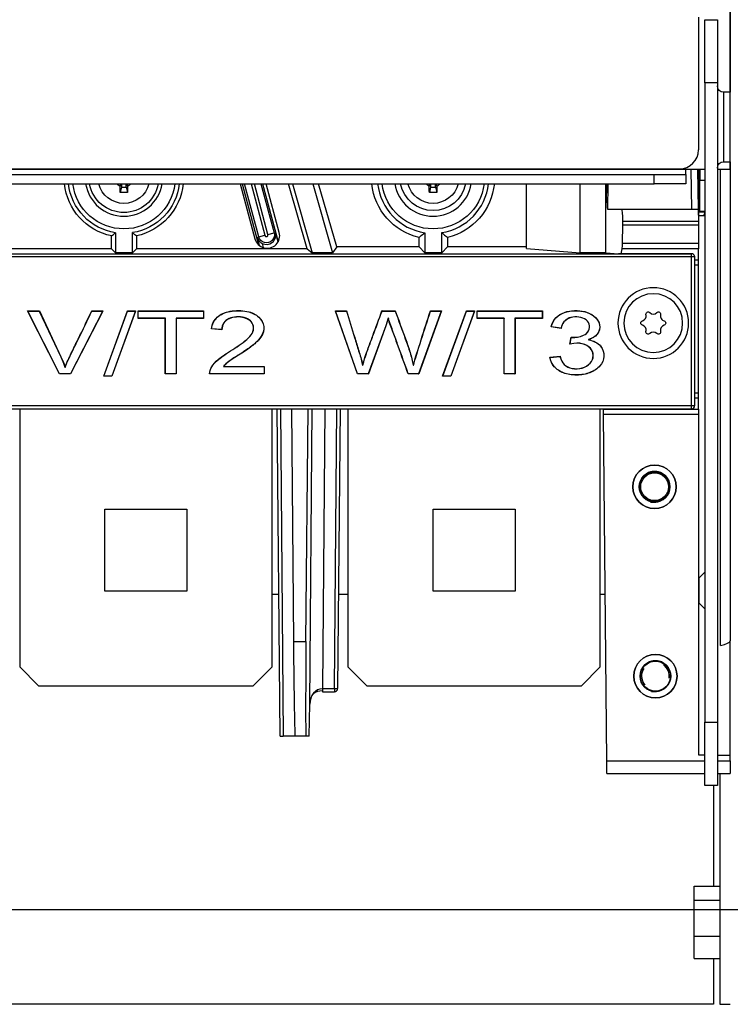
# Model space of a CAD drawing. Extents: x -3 to 415, y 5 to 292.
# Drawn here: x 124 to 135, y 122 to 137 of the extents above; entities that cross this region are included whole.
import ezdxf

# ---------------------------------------------------------------- set-up
doc = ezdxf.new("R2010")
doc.units = 0
doc.layers.add('1', color=7, linetype='CONTINUOUS')
doc.styles.add('IDEAS_SIMPLEX', font='simplex.shx')
doc.dimstyles.get("Standard").update_dxf_attribs({"dimtxt": 0.18, "dimasz": 0.18, "dimexe": 0.18, "dimexo": 0.0625, "dimgap": 0.09, "dimtad": 0, "dimtih": 1, "dimtoh": 1, "dimdec": 4, "dimzin": 0, "dimtxsty": 'STANDARD', "dimcen": 0.09, "dimazin": 3, "dimtfac": 1, "dimtdec": 4, "dimtofl": 0, "dimtmove": 0, "dimatfit": 3, "dimtolj": 1, "dimtzin": 0})

# ---------------------------------------------------------------- blocks, each defined once
blk = doc.blocks.new('DIMNDRAFT3D5')
at = {"layer": '1', "color": 18, "linetype": 'CONTINUOUS'}
for p, q in [((120.223082, 231.044441), (152.047068, 231.044441)), ((150.047068, 231.044441), (150.047068, 123.017359)), ((120.259168, 123.017359), (152.047068, 123.017359))]:
    blk.add_line(p, q, dxfattribs=at)
for points in [[(150.047068, 231.044441), (150.576049, 228.044443), (149.518087, 228.044439), (150.047068, 231.044441)], [(150.047068, 123.017359), (149.518087, 126.017357), (150.576049, 126.017361), (150.047068, 123.017359)]]:
    blk.add_solid(points, dxfattribs=at)
at = {"layer": '1', "color": 18, "linetype": 'CONTINUOUS', "insert": (149.713735, 173.2309), "char_height": 2, "attachment_point": 7, "rotation": 90, "style": 'IDEAS_SIMPLEX'}
blk.add_mtext('\\W01.000;\\W01.207;1080', dxfattribs=at)

msp = doc.modelspace()

# ---------------------------------------------------------------- linework, layer by layer
at = {"layer": '1', "color": 155, "linetype": 'CONTINUOUS'}
for p, q in [((135.019, 222.167), (135.019, 135.968)), ((135.014, 219.667), (135.014, 135.969)), ((134.519, 137.155), (134.519, 135.054)), ((134.519, 137.155), (134.519, 135.054)), ((134.619, 136.117), (134.619, 137.117)), ((134.619, 137.117), (134.819, 137.117)), ((134.819, 137.117), (134.819, 136.117)), ((134.619, 136.117), (134.619, 125.986)), ((134.819, 136.117), (134.619, 136.117)), ((134.819, 136.117), (134.819, 125.986)), ((135.019, 135.967), (134.919, 135.967)), ((134.919, 134.867), (134.919, 135.967)), ((135.019, 134.867), (135.019, 135.967)), ((134.919, 134.867), (135.019, 134.867)), ((135.014, 134.868), (135.014, 134.742)), ((135.019, 134.867), (135.019, 127.275)), ((85.619, 134.667), (133.819, 134.667)), ((90.76, 134.755), (134.219, 134.755)), ((90.76, 134.755), (134.219, 134.755)), ((134.319, 134.742), (90.76, 134.742)), ((133.819, 134.517), (133.819, 134.667)), ((133.819, 134.667), (134.319, 134.667)), ((134.619, 134.742), (134.319, 134.742)), ((134.319, 134.667), (134.319, 134.742)), ((134.319, 134.667), (134.319, 134.517)), ((134.415, 134.117), (134.404, 134.742)), ((134.504, 134.742), (134.515, 134.117)), ((134.519, 134.742), (134.519, 134.287)), ((134.539, 134.742), (134.539, 134.576)), ((135.014, 134.742), (134.823, 134.742)), ((134.869, 127.201), (134.869, 134.743)), ((85.619, 134.517), (133.819, 134.517)), ((125.353, 134.517), (125.353, 134.48)), ((125.374, 134.517), (125.374, 134.466)), ((125.451, 134.466), (125.451, 134.517)), ((125.473, 134.48), (125.473, 134.517)), ((127.257, 134.517), (127.491, 133.644)), ((127.289, 134.517), (127.549, 133.548)), ((127.55, 133.675), (127.325, 134.517)), ((127.428, 134.517), (127.647, 133.701)), ((127.696, 133.714), (127.481, 134.517)), ((127.585, 134.517), (127.793, 133.74)), ((127.61, 134.517), (127.857, 133.597)), ((127.875, 133.747), (127.669, 134.517)), ((128.316, 133.487), (128.021, 134.517)), ((128.085, 134.517), (128.399, 133.425)), ((128.405, 134.517), (128.718, 133.425)), ((128.787, 133.517), (128.5, 134.517)), ((130.253, 134.517), (130.253, 134.48)), ((130.274, 134.517), (130.274, 134.466)), ((130.351, 134.466), (130.351, 134.517)), ((130.373, 134.48), (130.373, 134.517)), ((131.792, 133.491), (131.792, 134.517)), ((132.646, 133.425), (132.646, 134.517)), ((133.049, 133.425), (133.049, 134.517)), ((133.062, 134.517), (133.056, 134.216)), ((133.063, 134.517), (133.057, 134.216)), ((133.082, 134.517), (133.075, 134.117)), ((134.319, 134.517), (133.819, 134.517)), ((134.539, 134.576), (134.619, 134.576)), ((134.539, 134.076), (134.539, 134.576)), ((125.374, 134.466), (125.354, 134.38)), ((125.374, 134.466), (125.451, 134.466)), ((125.451, 134.466), (125.471, 134.38)), ((130.274, 134.466), (130.254, 134.38)), ((130.274, 134.466), (130.351, 134.466)), ((130.351, 134.466), (130.371, 134.38)), ((133.056, 134.216), (133.057, 134.216)), ((134.519, 134.067), (134.519, 134.288)), ((133.049, 134.117), (133.052, 134.117)), ((133.075, 134.117), (133.302, 134.117)), ((133.302, 134.117), (134.515, 134.117)), ((134.515, 134.117), (134.519, 133.921)), ((134.516, 134.067), (134.519, 134.067)), ((134.517, 134.017), (134.619, 134.017)), ((134.619, 134.067), (134.519, 134.067)), ((134.519, 134.067), (134.519, 134.017)), ((134.619, 134.076), (134.539, 134.076)), ((133.315, 133.575), (133.32, 133.867)), ((133.32, 133.867), (133.321, 133.921)), ((133.32, 133.867), (134.519, 133.867)), ((134.519, 133.921), (133.321, 133.921)), ((134.519, 133.921), (134.519, 133.867)), ((134.519, 133.867), (134.519, 133.575)), ((125.282, 133.743), (125.282, 133.425)), ((125.55, 133.425), (125.55, 133.744)), ((127.55, 133.675), (127.647, 133.701)), ((127.696, 133.714), (127.793, 133.74)), ((127.793, 133.74), (127.817, 133.746)), ((127.856, 133.597), (127.817, 133.746)), ((130.182, 133.743), (130.182, 133.425)), ((130.45, 133.425), (130.45, 133.744)), ((125.219, 133.487), (125.219, 133.691)), ((125.612, 133.692), (125.612, 133.487)), ((127.526, 133.668), (127.55, 133.675)), ((127.561, 133.538), (127.526, 133.668)), ((127.603, 133.574), (127.621, 133.506)), ((130.09, 133.517), (130.09, 133.668)), ((130.541, 133.669), (130.541, 133.517)), ((133.315, 133.575), (134.519, 133.575)), ((134.519, 133.575), (134.519, 133.488)), ((85.021, 133.408), (134.41, 133.408)), ((125.219, 133.487), (123.412, 133.487)), ((125.282, 133.425), (125.219, 133.487)), ((125.55, 133.425), (125.282, 133.425)), ((125.612, 133.487), (125.55, 133.425)), ((128.316, 133.487), (125.612, 133.487)), ((128.316, 133.487), (128.399, 133.425)), ((128.718, 133.425), (128.399, 133.425)), ((128.787, 133.517), (128.718, 133.425)), ((130.09, 133.517), (128.787, 133.517)), ((130.182, 133.425), (130.09, 133.517)), ((130.45, 133.425), (130.182, 133.425)), ((130.541, 133.517), (130.45, 133.425)), ((131.792, 133.517), (130.541, 133.517)), ((131.792, 133.491), (132.646, 133.425)), ((133.049, 133.425), (132.646, 133.425)), ((133.049, 133.425), (133.252, 133.409)), ((134.406, 133.409), (133.252, 133.409)), ((133.291, 133.409), (133.308, 133.488)), ((134.519, 133.488), (133.308, 133.488)), ((134.41, 133.408), (134.406, 133.409)), ((134.41, 133.358), (134.41, 133.408)), ((134.422, 133.407), (134.419, 133.408)), ((134.519, 133.315), (134.519, 133.488)), ((134.41, 133.358), (85.021, 133.358)), ((134.41, 131.004), (134.41, 133.358)), ((134.46, 133.358), (134.41, 133.358)), ((134.46, 131.004), (134.46, 133.358)), ((134.46, 133.358), (134.46, 133.358)), ((134.46, 133.315), (134.519, 133.315)), ((134.519, 133.229), (134.46, 133.229)), ((134.519, 133.229), (134.519, 133.315)), ((134.519, 131.206), (134.519, 133.229)), ((123.888, 132.504), (124.074, 132.504)), ((124.394, 131.504), (123.888, 132.504)), ((123.891, 132.502), (123.888, 132.504)), ((123.891, 132.502), (124.073, 132.502)), ((124.395, 131.506), (123.891, 132.502)), ((124.073, 132.502), (124.074, 132.504)), ((124.073, 132.502), (124.412, 131.777)), ((124.074, 132.504), (124.413, 131.777)), ((125.078, 132.502), (124.569, 131.506)), ((125.081, 132.504), (124.57, 131.504)), ((124.906, 132.504), (125.081, 132.504)), ((124.907, 132.502), (125.078, 132.502)), ((125.078, 132.502), (125.081, 132.504)), ((125.094, 131.47), (125.471, 132.504)), ((125.096, 131.472), (125.473, 132.502)), ((125.598, 132.502), (125.222, 131.472)), ((125.6, 132.504), (125.223, 131.47)), ((125.471, 132.504), (125.6, 132.504)), ((125.473, 132.502), (125.471, 132.504)), ((125.473, 132.502), (125.598, 132.502)), ((125.598, 132.502), (125.6, 132.504)), ((125.64, 132.385), (125.64, 132.504)), ((125.64, 132.504), (126.675, 132.504)), ((125.642, 132.502), (125.64, 132.504)), ((125.642, 132.502), (126.673, 132.502)), ((125.642, 132.387), (125.642, 132.502)), ((126.673, 132.502), (126.675, 132.504)), ((126.673, 132.502), (126.673, 132.387)), ((126.675, 132.504), (126.675, 132.385)), ((129.113, 131.504), (128.765, 132.504)), ((128.765, 132.504), (128.941, 132.504)), ((128.767, 132.502), (128.765, 132.504)), ((129.114, 131.506), (128.767, 132.502)), ((128.767, 132.502), (128.94, 132.502)), ((129.503, 132.504), (129.713, 132.504)), ((129.504, 132.502), (129.712, 132.502)), ((130.442, 132.502), (130.083, 131.506)), ((130.445, 132.504), (130.085, 131.504)), ((130.271, 132.504), (130.445, 132.504)), ((130.272, 132.502), (130.442, 132.502)), ((130.442, 132.502), (130.445, 132.504)), ((130.464, 131.47), (130.842, 132.504)), ((130.467, 131.472), (130.843, 132.502)), ((130.968, 132.502), (130.592, 131.472)), ((130.971, 132.504), (130.593, 131.47)), ((130.842, 132.504), (130.971, 132.504)), ((130.843, 132.502), (130.842, 132.504)), ((130.843, 132.502), (130.968, 132.502)), ((130.968, 132.502), (130.971, 132.504)), ((131.013, 132.502), (131.011, 132.504)), ((131.011, 132.385), (131.011, 132.504)), ((131.011, 132.504), (132.045, 132.504)), ((131.013, 132.502), (132.043, 132.502)), ((131.013, 132.387), (131.013, 132.502)), ((132.043, 132.502), (132.045, 132.504)), ((132.043, 132.502), (132.043, 132.387)), ((132.045, 132.504), (132.045, 132.385)), ((125.642, 132.387), (125.64, 132.385)), ((126.069, 132.385), (125.64, 132.385)), ((126.071, 132.387), (125.642, 132.387)), ((126.071, 132.387), (126.069, 132.385)), ((126.069, 131.504), (126.069, 132.385)), ((126.071, 131.506), (126.071, 132.387)), ((126.241, 132.387), (126.243, 132.385)), ((126.673, 132.387), (126.241, 132.387)), ((126.241, 132.387), (126.241, 131.506)), ((126.243, 132.385), (126.243, 131.504)), ((126.675, 132.385), (126.243, 132.385)), ((126.673, 132.387), (126.675, 132.385)), ((129.601, 132.386), (129.564, 132.266)), ((129.602, 132.384), (129.566, 132.265)), ((129.601, 132.386), (129.602, 132.384)), ((129.607, 132.386), (129.601, 132.386)), ((129.606, 132.384), (129.602, 132.384)), ((131.013, 132.387), (131.011, 132.385)), ((131.44, 132.385), (131.011, 132.385)), ((131.441, 132.387), (131.013, 132.387)), ((131.441, 132.387), (131.44, 132.385)), ((131.44, 131.504), (131.44, 132.385)), ((131.441, 131.506), (131.441, 132.387)), ((131.611, 132.387), (131.611, 131.506)), ((131.611, 132.387), (131.613, 132.385)), ((132.043, 132.387), (131.611, 132.387)), ((132.045, 132.385), (131.613, 132.385)), ((131.613, 132.385), (131.613, 131.504)), ((132.043, 132.387), (132.045, 132.385)), ((126.967, 132.205), (126.802, 132.219)), ((126.965, 132.207), (126.804, 132.221)), ((129.564, 132.266), (129.286, 131.506)), ((129.566, 132.265), (129.288, 131.504)), ((129.564, 132.266), (129.566, 132.265)), ((132.343, 132.226), (132.182, 132.249)), ((132.341, 132.228), (132.185, 132.25)), ((132.481, 131.977), (132.499, 132.085)), ((132.483, 131.979), (132.501, 132.083)), ((132.775, 132.049), (132.775, 132.043)), ((132.776, 132.047), (132.776, 132.045)), ((132.165, 131.768), (132.326, 131.785)), ((132.167, 131.766), (132.324, 131.783)), ((124.48, 131.613), (124.486, 131.613)), ((124.481, 131.614), (124.485, 131.614)), ((126.99, 131.621), (127.634, 131.621)), ((126.994, 131.623), (127.636, 131.623)), ((127.634, 131.621), (127.636, 131.623)), ((127.634, 131.621), (127.634, 131.506)), ((127.636, 131.623), (127.636, 131.504)), ((129.193, 131.642), (129.2, 131.642)), ((129.195, 131.644), (129.199, 131.644)), ((129.998, 131.642), (130.004, 131.642)), ((129.999, 131.644), (130.003, 131.644)), ((124.395, 131.506), (124.394, 131.504)), ((124.57, 131.504), (124.394, 131.504)), ((124.569, 131.506), (124.395, 131.506)), ((124.569, 131.506), (124.57, 131.504)), ((125.096, 131.472), (125.094, 131.47)), ((125.223, 131.47), (125.094, 131.47)), ((125.222, 131.472), (125.096, 131.472)), ((125.222, 131.472), (125.223, 131.47)), ((126.071, 131.506), (126.069, 131.504)), ((126.243, 131.504), (126.069, 131.504)), ((126.241, 131.506), (126.071, 131.506)), ((126.241, 131.506), (126.243, 131.504)), ((127.636, 131.504), (126.771, 131.504)), ((127.634, 131.506), (126.773, 131.506)), ((127.634, 131.506), (127.636, 131.504)), ((129.114, 131.506), (129.113, 131.504)), ((129.288, 131.504), (129.113, 131.504)), ((129.286, 131.506), (129.114, 131.506)), ((129.286, 131.506), (129.288, 131.504)), ((130.085, 131.504), (129.919, 131.504)), ((130.083, 131.506), (129.92, 131.506)), ((130.083, 131.506), (130.085, 131.504)), ((130.467, 131.472), (130.464, 131.47)), ((130.593, 131.47), (130.464, 131.47)), ((130.592, 131.472), (130.467, 131.472)), ((130.592, 131.472), (130.593, 131.47)), ((131.441, 131.506), (131.44, 131.504)), ((131.613, 131.504), (131.44, 131.504)), ((131.611, 131.506), (131.441, 131.506)), ((131.611, 131.506), (131.613, 131.504)), ((134.46, 131.206), (134.519, 131.206)), ((134.519, 131.119), (134.519, 131.206)), ((134.519, 131.119), (134.46, 131.119)), ((134.519, 130.946), (134.519, 131.119)), ((102.818, 131.004), (134.41, 131.004)), ((102.819, 130.954), (134.41, 130.954)), ((123.763, 130.954), (123.763, 126.862)), ((127.763, 126.862), (127.763, 130.954)), ((127.889, 125.764), (127.843, 130.954)), ((127.893, 130.954), (127.939, 125.764)), ((128.067, 130.954), (128.099, 127.264)), ((128.299, 127.264), (128.331, 130.954)), ((128.358, 126.273), (128.399, 130.954)), ((128.599, 130.954), (128.56, 126.519)), ((128.75, 126.519), (128.789, 130.954)), ((128.839, 130.954), (128.8, 126.519)), ((128.963, 130.954), (128.963, 126.862)), ((132.963, 126.862), (132.963, 130.954)), ((133.015, 130.946), (133.015, 130.954)), ((133.015, 130.946), (134.519, 130.946)), ((133.016, 130.86), (133.015, 130.946)), ((134.41, 131.004), (134.46, 131.004)), ((134.41, 130.954), (134.41, 131.004)), ((134.46, 131.004), (134.46, 131.004)), ((134.519, 130.946), (134.519, 130.86)), ((134.519, 130.86), (133.016, 130.86)), ((133.064, 125.374), (133.016, 130.86)), ((134.519, 130.86), (134.519, 125.47)), ((125.113, 129.362), (126.413, 129.362)), ((125.113, 128.062), (125.113, 129.362)), ((126.413, 129.362), (126.413, 128.062)), ((130.313, 129.362), (131.613, 129.362)), ((130.313, 128.062), (130.313, 129.362)), ((131.613, 129.362), (131.613, 128.062)), ((134.529, 128.272), (134.519, 128.272)), ((134.619, 128.362), (134.529, 128.272)), ((134.529, 128.072), (134.529, 128.272)), ((126.413, 128.062), (125.113, 128.062)), ((127.762, 128.017), (127.868, 128.017)), ((128.813, 128.017), (128.963, 128.017)), ((131.613, 128.062), (130.313, 128.062)), ((132.962, 128.017), (133.04, 128.017)), ((134.529, 127.872), (134.529, 128.072)), ((135.019, 128.017), (135.023, 128.017)), ((134.519, 127.872), (134.529, 127.872)), ((134.529, 127.872), (134.619, 127.782)), ((128.099, 127.264), (128.299, 127.264)), ((134.87, 127.201), (134.869, 127.201)), ((134.869, 127.201), (134.869, 127.201)), ((135.019, 125.465), (135.019, 127.275)), ((123.763, 126.862), (124.063, 126.562)), ((127.463, 126.562), (127.763, 126.862)), ((128.963, 126.862), (129.263, 126.562)), ((132.663, 126.562), (132.963, 126.862)), ((124.063, 126.562), (127.463, 126.562)), ((128.56, 126.519), (128.75, 126.519)), ((128.56, 126.519), (128.56, 126.469)), ((128.75, 126.519), (128.75, 126.469)), ((129.263, 126.562), (132.663, 126.562)), ((128.56, 126.469), (128.75, 126.469)), ((128.349, 125.764), (128.358, 126.273)), ((134.619, 125.986), (134.819, 125.986)), ((134.619, 124.986), (134.619, 125.986)), ((134.819, 125.986), (134.819, 124.986)), ((127.889, 125.764), (127.939, 125.764)), ((128.126, 125.764), (127.939, 125.764)), ((128.299, 125.764), (128.126, 125.764)), ((128.349, 125.764), (128.299, 125.764)), ((134.519, 125.47), (134.619, 125.469)), ((134.819, 125.467), (135.019, 125.465)), ((135.019, 125.374), (135.019, 125.465)), ((133.065, 125.174), (133.064, 125.374)), ((133.064, 125.374), (134.619, 125.374)), ((134.819, 125.374), (135.019, 125.374)), ((135.019, 125.374), (135.019, 125.174)), ((133.065, 125.174), (134.619, 125.174)), ((134.819, 125.174), (135.019, 125.174)), ((134.859, 125.174), (134.859, 121.517)), ((134.819, 124.986), (134.619, 124.986)), ((134.759, 124.986), (134.759, 123.39)), ((134.449, 123.169), (134.449, 123.39)), ((134.449, 123.39), (134.859, 123.39)), ((134.449, 123.169), (134.859, 123.169)), ((134.449, 122.597), (134.449, 123.169)), ((134.449, 122.245), (134.449, 122.597)), ((134.449, 122.597), (134.859, 122.597)), ((134.449, 122.245), (134.859, 122.245)), ((134.759, 122.245), (134.759, 121.517)), ((134.759, 121.517), (120.659, 121.517)), ((134.859, 121.517), (135.023, 121.517))]:
    msp.add_line(p, q, dxfattribs=at)
at = {"layer": '1', "color": 155, "linetype": 'CONTINUOUS', "extrusion": (0, 0, -1)}
for centre, radius in [((-133.803, 132.311), 0.56), ((-133.803, 132.311), 0.465), ((-133.823, 129.717), 0.344), ((-133.823, 129.717), 0.243), ((-133.836, 126.717), 0.344), ((-133.836, 126.717), 0.243)]:
    msp.add_circle(centre, radius, dxfattribs=at)
at = {"layer": '1', "color": 155, "linetype": 'CONTINUOUS'}
for centre, radius in [((133.823, 129.717), 0.344), ((133.823, 129.717), 0.243), ((133.823, 129.717), 0.22), ((133.836, 126.717), 0.344), ((133.836, 126.717), 0.243)]:
    msp.add_circle(centre, radius, dxfattribs=at)
at = {"layer": '1', "color": 155, "linetype": 'CONTINUOUS', "extrusion": (0, 0, -1)}
for centre, radius, start, end in [((-134.919, 136.067), 0.1, 270, 0), ((-134.919, 134.767), 0.1, 0, 90), ((-125.413, 134.617), 0.946, 281.7817, 353.9405), ((-125.413, 134.617), 0.884, 278.5124, 353.509), ((-125.413, 134.617), 0.814, 187.0538, 352.9463), ((-125.413, 134.617), 0.554, 270, 349.605), ((-125.413, 134.617), 0.41, 194.1075, 345.8925), ((-125.413, 134.617), 0.15, 293.5782, 318.2253), ((-125.413, 134.617), 0.554, 190.395, 270), ((-125.413, 134.617), 0.15, 221.7747, 246.4218), ((-125.413, 134.617), 0.884, 186.4891, 261.082), ((-125.413, 134.617), 0.946, 186.0614, 257.8355), ((-130.313, 134.617), 0.976, 283.1813, 354.121), ((-130.313, 134.617), 0.814, 187.0538, 352.9463), ((-130.313, 134.617), 0.524, 269.9999, 349.02), ((-130.313, 134.617), 0.41, 194.1075, 345.8925), ((-130.313, 134.617), 0.15, 293.5782, 318.2253), ((-130.313, 134.617), 0.524, 190.98, 270.0001), ((-130.313, 134.617), 0.15, 221.7747, 246.4218), ((-130.313, 134.617), 0.976, 185.8791, 256.4453), ((-134.269, 134.287), 0.25, 180, 192.9459), ((-127.672, 133.707), 0.126, 165, 345), ((-133.722, 132.451), 0.0362, 345, 135), ((-133.883, 132.451), 0.0362, 45, 195), ((-133.642, 132.311), 0.0362, 285, 75), ((-133.964, 132.311), 0.0362, 105, 255), ((-133.722, 132.171), 0.0362, 225, 15), ((-133.883, 132.171), 0.0362, 165, 315)]:
    msp.add_arc(centre, radius, start, end, dxfattribs=at)
at = {"layer": '1', "color": 155, "linetype": 'CONTINUOUS'}
for centre, radius, start, end in [((134.219, 135.054), 0.3, 270, 0), ((134.219, 135.054), 0.3, 270, 0), ((125.413, 134.617), 0.614, 189.36, 270), ((125.413, 134.617), 0.614, 270, 350.64), ((130.313, 134.617), 0.884, 186.491, 261.4876), ((130.313, 134.617), 0.614, 189.36, 270), ((130.313, 134.617), 0.614, 270, 350.64), ((130.313, 134.617), 0.884, 278.918, 353.5109), ((134.519, 134.067), 0.1, 330.0973, 0), ((127.683, 133.695), 0.199, 194.6508, 15.3324), ((127.672, 133.707), 0.0255, 195, 15), ((134.41, 133.358), 0.05, 360, 75.9689), ((133.803, 132.531), 0.0778, 225, 315), ((133.612, 132.421), 0.0778, 285, 15), ((133.994, 132.421), 0.0778, 165, 255), ((133.612, 132.201), 0.0778, 345, 75), ((133.803, 132.091), 0.0778, 45, 135), ((133.994, 132.201), 0.0778, 105, 195), ((134.41, 131.004), 0.05, 270, 360), ((133.836, 126.717), 0.22, 146.9082, 180), ((133.836, 126.717), 0.22, 351.3318, 55.0743), ((133.836, 126.717), 0.22, 180, 220.5224), ((128.75, 126.519), 0.05, 270, 359.5)]:
    msp.add_arc(centre, radius, start, end, dxfattribs=at)
for centre, major_axis, ratio, start_param, end_param in [((133.034, 134.219), (0.004, 0.2), 0.113484, 3.967051, 4.696955), ((133.298, 133.917), (0.004, 0.2), 0.113484, 4.731862, 6.285205), ((127.672, 133.707), (0, -0.15), 1, 5.806273, 8.115928), ((133.304, 133.575), (0.0018, 0.1), 0.113484, 3.667211, 4.714409), ((134.406, 133.359), (-0.0121, -0.0485), 0.999353, 3.141599, 3.386634), ((134.41, 133.358), (-0.0121, -0.0485), 0.999353, 3.141599, 3.386634), ((128.113, 127.264), (0.013, -1.5), 0.008726, 4.712313, 6.283109), ((128.312, 127.264), (0.013, 1.5), 0.008726, 1.570872, 3.141669), ((128.558, 126.271), (0.007, 0.247), 0.808168, 0.025063, 1.587058), ((128.75, 126.519), (-0.05, 0.0004), 0.008726, 1.570872, 3.141593), ((128.558, 126.236), (0.232, 0.094), 0.987893, 1.180336, 1.830053)]:
    msp.add_ellipse(centre, major_axis=major_axis, ratio=ratio, start_param=start_param, end_param=end_param, dxfattribs=at)
for centre in [(133.823, 129.717), (133.823, 129.717), (133.836, 126.717), (133.836, 126.717)]:
    msp.add_ellipse(centre, major_axis=(0.238, 0), ratio=1, dxfattribs=at)
for points in [[(125.354, 134.38), (125.353, 134.412), (125.353, 134.446), (125.353, 134.48)], [(130.254, 134.38), (130.253, 134.412), (130.253, 134.446), (130.253, 134.48)], [(125.471, 134.38), (125.432, 134.379), (125.393, 134.379), (125.354, 134.38)], [(130.371, 134.38), (130.332, 134.379), (130.293, 134.379), (130.254, 134.38)], [(132.499, 132.085), (132.542, 132.085), (132.576, 132.087), (132.601, 132.09)], [(124.413, 131.777), (124.439, 131.731), (124.461, 131.677), (124.481, 131.614)], [(129.193, 131.658), (129.194, 131.65), (129.195, 131.645), (129.195, 131.644)], [(134.87, 127.201), (134.961, 127.226), (135.019, 127.25), (135.019, 127.275)]]:
    msp.add_open_spline(points, degree=3, dxfattribs=at)
for points, knots in [([(125.473, 134.48), (125.473, 134.45), (125.472, 134.419), (125.471, 134.387), (125.471, 134.384), (125.471, 134.38)], [0, 0, 0, 0, 0.899017, 0.899017, 1, 1, 1, 1]), ([(130.373, 134.48), (130.373, 134.45), (130.372, 134.419), (130.371, 134.387), (130.371, 134.384), (130.371, 134.38)], [0, 0, 0, 0, 0.899017, 0.899017, 1, 1, 1, 1]), ([(125.219, 133.691), (125.225, 133.695), (125.23, 133.7), (125.251, 133.717), (125.266, 133.73), (125.282, 133.743)], [0, 0, 0, 0, 0.262474, 0.262474, 1, 1, 1, 1]), ([(125.55, 133.744), (125.555, 133.74), (125.56, 133.735), (125.581, 133.718), (125.596, 133.705), (125.612, 133.692)], [0, 0, 0, 0, 0.245173, 0.245173, 1, 1, 1, 1]), ([(130.09, 133.668), (130.096, 133.672), (130.101, 133.676), (130.132, 133.701), (130.157, 133.722), (130.182, 133.743)], [0, 0, 0, 0, 0.184237, 0.184237, 1, 1, 1, 1]), ([(130.45, 133.744), (130.455, 133.74), (130.46, 133.735), (130.485, 133.714), (130.506, 133.697), (130.531, 133.677), (130.536, 133.673), (130.541, 133.669)], [0, 0, 0, 0, 0.166935, 0.166935, 0.834677, 0.834677, 1, 1, 1, 1]), ([(127.526, 133.668), (127.526, 133.668), (127.526, 133.668), (127.531, 133.651), (127.538, 133.636), (127.556, 133.61), (127.566, 133.6), (127.585, 133.584), (127.594, 133.579), (127.603, 133.574)], [0, 0, 0, 0, 0.00574, 0.00574, 0.438483, 0.438483, 0.771153, 0.771153, 1, 1, 1, 1]), ([(124.485, 131.614), (124.49, 131.63), (124.495, 131.645), (124.513, 131.69), (124.526, 131.719), (124.566, 131.807), (124.595, 131.864), (124.637, 131.951), (124.651, 131.98), (124.722, 132.124), (124.778, 132.24), (124.858, 132.405), (124.882, 132.454), (124.906, 132.504)], [0, 0, 0, 0, 0.048959, 0.048959, 0.146931, 0.146931, 0.342767, 0.342767, 0.440665, 0.440665, 0.832259, 0.832259, 1, 1, 1, 1]), ([(124.486, 131.613), (124.486, 131.613), (124.486, 131.614), (124.51, 131.684), (124.545, 131.759), (124.618, 131.907), (124.654, 131.982), (124.763, 132.205), (124.835, 132.353), (124.907, 132.502)], [0, 0, 0, 0, 0.001421, 0.001421, 0.251341, 0.251341, 0.501261, 0.501261, 1, 1, 1, 1]), ([(124.907, 132.502), (124.907, 132.502), (124.907, 132.503), (124.906, 132.503), (124.906, 132.503), (124.906, 132.504)], [0, 0, 0, 0, 0.5, 0.5, 1, 1, 1, 1]), ([(126.802, 132.219), (126.81, 132.295), (126.84, 132.356), (126.943, 132.45), (127.015, 132.482), (127.18, 132.513), (127.283, 132.512), (127.441, 132.48), (127.505, 132.447), (127.598, 132.362), (127.624, 132.313), (127.637, 132.203), (127.622, 132.144), (127.562, 132.057), (127.538, 132.029), (127.464, 131.963), (127.415, 131.925), (127.324, 131.863), (127.291, 131.841), (127.219, 131.795), (127.177, 131.77), (127.069, 131.699), (127.02, 131.658), (126.994, 131.623)], [0, 0, 0, 0, 0.125, 0.125, 0.25, 0.25, 0.375, 0.375, 0.5, 0.5, 0.625, 0.625, 0.75, 0.75, 0.8125, 0.8125, 0.875, 0.875, 0.90625, 0.90625, 0.9375, 0.9375, 1, 1, 1, 1]), ([(126.804, 132.221), (126.812, 132.295), (126.842, 132.356), (126.944, 132.448), (127.016, 132.481), (127.18, 132.511), (127.283, 132.51), (127.441, 132.479), (127.504, 132.446), (127.596, 132.361), (127.622, 132.312), (127.635, 132.203), (127.62, 132.145), (127.561, 132.058), (127.537, 132.03), (127.463, 131.964), (127.414, 131.927), (127.324, 131.864), (127.29, 131.842), (127.218, 131.796), (127.176, 131.771), (127.068, 131.701), (127.018, 131.659), (126.991, 131.623), (126.991, 131.622), (126.99, 131.621)], [0, 0, 0, 0, 0.123933, 0.123933, 0.248854, 0.248854, 0.373774, 0.373774, 0.498694, 0.498694, 0.623614, 0.623614, 0.748534, 0.748534, 0.810994, 0.810994, 0.873454, 0.873454, 0.904684, 0.904684, 0.935914, 0.935914, 0.998374, 0.998374, 1, 1, 1, 1]), ([(128.94, 132.502), (128.94, 132.502), (128.94, 132.502), (128.94, 132.502), (128.94, 132.502), (128.94, 132.503), (128.941, 132.503), (128.941, 132.503), (128.941, 132.503), (128.941, 132.503), (128.941, 132.503), (128.941, 132.503), (128.941, 132.504), (128.941, 132.504)], [0, 0, 0, 0, 0.149698, 0.149698, 0.299397, 0.299397, 0.449095, 0.449095, 0.598793, 0.598793, 0.748491, 0.748491, 1, 1, 1, 1]), ([(128.94, 132.502), (128.983, 132.362), (129.026, 132.222), (129.09, 132.011), (129.112, 131.941), (129.155, 131.8), (129.179, 131.73), (129.191, 131.658)], [0, 0, 0, 0, 0.499271, 0.499271, 0.74964, 0.74964, 1, 1, 1, 1]), ([(128.941, 132.504), (128.984, 132.363), (129.049, 132.152), (129.114, 131.941), (129.157, 131.801), (129.181, 131.731), (129.193, 131.658)], [0, 0, 0, 0, 0.5, 0.75, 0.75, 1, 1, 1, 1]), ([(129.199, 131.644), (129.219, 131.72), (129.236, 131.776), (129.256, 131.834), (129.262, 131.848), (129.274, 131.881), (129.28, 131.898), (129.31, 131.98), (129.334, 132.045), (129.406, 132.242), (129.455, 132.373), (129.503, 132.504)], [0, 0, 0, 0, 0.125, 0.125, 0.1875, 0.1875, 0.25, 0.25, 0.5, 0.5, 1, 1, 1, 1]), ([(129.2, 131.642), (129.2, 131.643), (129.2, 131.643), (129.221, 131.719), (129.238, 131.776), (129.258, 131.833), (129.263, 131.848), (129.275, 131.881), (129.281, 131.897), (129.311, 131.979), (129.336, 132.044), (129.408, 132.241), (129.456, 132.371), (129.504, 132.502)], [0, 0, 0, 0, 0.000709, 0.000709, 0.125802, 0.125802, 0.188349, 0.188349, 0.250896, 0.250896, 0.501083, 0.501083, 1, 1, 1, 1]), ([(129.504, 132.502), (129.504, 132.502), (129.504, 132.503), (129.504, 132.503), (129.503, 132.503), (129.503, 132.504)], [0, 0, 0, 0, 0.5, 0.5, 1, 1, 1, 1]), ([(129.712, 132.502), (129.712, 132.502), (129.712, 132.503), (129.713, 132.503), (129.713, 132.503), (129.713, 132.504)], [0, 0, 0, 0, 0.5, 0.5, 1, 1, 1, 1]), ([(129.712, 132.502), (129.766, 132.355), (129.82, 132.209), (129.9, 131.988), (129.927, 131.915), (129.969, 131.776), (129.985, 131.708), (129.998, 131.643), (129.998, 131.643), (129.998, 131.642)], [0, 0, 0, 0, 0.498432, 0.498432, 0.748297, 0.748297, 0.998162, 0.998162, 1, 1, 1, 1]), ([(129.713, 132.504), (129.767, 132.357), (129.821, 132.21), (129.902, 131.989), (129.929, 131.916), (129.97, 131.776), (129.987, 131.709), (129.999, 131.644)], [0, 0, 0, 0, 0.5, 0.5, 0.75, 0.75, 1, 1, 1, 1]), ([(130.003, 131.644), (130.022, 131.729), (130.076, 131.894), (130.173, 132.199), (130.222, 132.351), (130.271, 132.504)], [0, 0, 0, 0, 0.5, 0.5, 1, 1, 1, 1]), ([(130.004, 131.642), (130.004, 131.643), (130.004, 131.643), (130.024, 131.728), (130.077, 131.893), (130.175, 132.198), (130.224, 132.35), (130.272, 132.502)], [0, 0, 0, 0, 0.002661, 0.002661, 0.501994, 0.501994, 1, 1, 1, 1]), ([(130.272, 132.502), (130.272, 132.502), (130.272, 132.503), (130.271, 132.503), (130.271, 132.503), (130.271, 132.504)], [0, 0, 0, 0, 0.5, 0.5, 1, 1, 1, 1]), ([(132.182, 132.249), (132.195, 132.302), (132.22, 132.353), (132.295, 132.433), (132.343, 132.461), (132.497, 132.516), (132.611, 132.519), (132.769, 132.478), (132.82, 132.455), (132.906, 132.388), (132.941, 132.341), (132.962, 132.234), (132.95, 132.175), (132.879, 132.091), (132.828, 132.065), (132.776, 132.047)], [0, 0, 0, 0, 0.125, 0.125, 0.25, 0.25, 0.5, 0.5, 0.625, 0.625, 0.75, 0.75, 0.875, 0.875, 1, 1, 1, 1]), ([(132.185, 132.25), (132.199, 132.31), (132.225, 132.359), (132.303, 132.437), (132.355, 132.465), (132.47, 132.502), (132.537, 132.509), (132.671, 132.503), (132.73, 132.49), (132.835, 132.444), (132.881, 132.409), (132.94, 132.335), (132.954, 132.293), (132.953, 132.155), (132.894, 132.09), (132.775, 132.049), (132.775, 132.049), (132.775, 132.049)], [0, 0, 0, 0, 0.123764, 0.123764, 0.248822, 0.248822, 0.373879, 0.373879, 0.498937, 0.498937, 0.623995, 0.623995, 0.749053, 0.749053, 0.999168, 0.999168, 1, 1, 1, 1]), ([(126.771, 131.504), (126.771, 131.542), (126.782, 131.579), (126.828, 131.656), (126.86, 131.693), (126.969, 131.784), (127.044, 131.835), (127.185, 131.923), (127.23, 131.952), (127.313, 132.013), (127.354, 132.044), (127.42, 132.108), (127.443, 132.14), (127.469, 132.204), (127.471, 132.237), (127.458, 132.296), (127.442, 132.322), (127.391, 132.366), (127.358, 132.384), (127.284, 132.405), (127.239, 132.409), (127.153, 132.404), (127.114, 132.395), (127.046, 132.364), (127.016, 132.341), (126.977, 132.283), (126.967, 132.247), (126.967, 132.205)], [0, 0, 0, 0, 0.125, 0.125, 0.25, 0.25, 0.375, 0.375, 0.4375, 0.4375, 0.5, 0.5, 0.5625, 0.5625, 0.625, 0.625, 0.6875, 0.6875, 0.75, 0.75, 0.8125, 0.8125, 0.875, 0.875, 0.9375, 0.9375, 1, 1, 1, 1]), ([(126.773, 131.506), (126.773, 131.542), (126.784, 131.579), (126.829, 131.655), (126.862, 131.692), (126.97, 131.782), (127.045, 131.834), (127.186, 131.921), (127.231, 131.951), (127.314, 132.012), (127.355, 132.043), (127.421, 132.107), (127.445, 132.139), (127.471, 132.203), (127.473, 132.237), (127.459, 132.296), (127.443, 132.323), (127.392, 132.368), (127.359, 132.386), (127.284, 132.407), (127.24, 132.411), (127.153, 132.406), (127.114, 132.397), (127.045, 132.365), (127.014, 132.342), (126.976, 132.284), (126.966, 132.249), (126.965, 132.207)], [0, 0, 0, 0, 0.123398, 0.123398, 0.24876, 0.24876, 0.374123, 0.374123, 0.436804, 0.436804, 0.499485, 0.499485, 0.562167, 0.562167, 0.624848, 0.624848, 0.687529, 0.687529, 0.75021, 0.75021, 0.812892, 0.812892, 0.875573, 0.875573, 0.938254, 0.938254, 1, 1, 1, 1]), ([(129.607, 132.386), (129.607, 132.385), (129.607, 132.385), (129.606, 132.384), (129.606, 132.384), (129.606, 132.384)], [0, 0, 0, 0, 0.5, 0.5, 1, 1, 1, 1]), ([(129.919, 131.504), (129.866, 131.65), (129.787, 131.87), (129.707, 132.09), (129.654, 132.236), (129.62, 132.307), (129.606, 132.384)], [0, 0, 0, 0, 0.5, 0.75, 0.75, 1, 1, 1, 1]), ([(129.92, 131.506), (129.867, 131.652), (129.815, 131.798), (129.735, 132.017), (129.709, 132.09), (129.669, 132.2), (129.656, 132.237), (129.629, 132.31), (129.615, 132.346), (129.607, 132.385), (129.607, 132.385), (129.607, 132.386)], [0, 0, 0, 0, 0.498568, 0.498568, 0.74851, 0.74851, 0.87348, 0.87348, 0.998451, 0.998451, 1, 1, 1, 1]), ([(132.601, 132.088), (132.601, 132.088), (132.601, 132.088), (132.657, 132.095), (132.745, 132.125), (132.795, 132.218), (132.798, 132.261), (132.776, 132.33), (132.748, 132.358), (132.677, 132.397), (132.637, 132.407), (132.548, 132.411), (132.506, 132.405), (132.402, 132.365), (132.356, 132.308), (132.341, 132.228)], [0, 0, 0, 0, 0.000008, 0.000008, 0.250436, 0.250436, 0.375649, 0.375649, 0.500863, 0.500863, 0.626077, 0.626077, 0.75129, 0.75129, 1, 1, 1, 1]), ([(132.601, 132.09), (132.656, 132.097), (132.744, 132.127), (132.793, 132.219), (132.796, 132.261), (132.774, 132.329), (132.747, 132.356), (132.676, 132.395), (132.636, 132.405), (132.549, 132.409), (132.507, 132.403), (132.403, 132.363), (132.357, 132.306), (132.343, 132.226)], [0, 0, 0, 0, 0.25, 0.25, 0.375, 0.375, 0.5, 0.5, 0.625, 0.625, 0.75, 0.75, 1, 1, 1, 1]), ([(126.804, 132.221), (126.803, 132.221), (126.803, 132.22), (126.803, 132.22), (126.802, 132.22), (126.802, 132.219)], [0, 0, 0, 0, 0.5, 0.5, 1, 1, 1, 1]), ([(126.965, 132.207), (126.965, 132.207), (126.966, 132.206), (126.966, 132.206), (126.967, 132.205), (126.967, 132.205)], [0, 0, 0, 0, 0.5, 0.5, 1, 1, 1, 1]), ([(132.185, 132.25), (132.184, 132.25), (132.184, 132.25), (132.183, 132.249), (132.183, 132.249), (132.182, 132.249)], [0, 0, 0, 0, 0.5, 0.5, 1, 1, 1, 1]), ([(132.341, 132.228), (132.342, 132.228), (132.342, 132.228), (132.342, 132.227), (132.342, 132.227), (132.343, 132.226)], [0, 0, 0, 0, 0.5, 0.5, 1, 1, 1, 1]), ([(132.776, 132.045), (132.861, 132.032), (132.924, 131.999), (133.006, 131.897), (133.024, 131.841), (133.018, 131.726), (132.997, 131.675), (132.919, 131.587), (132.86, 131.549), (132.734, 131.5), (132.664, 131.487), (132.51, 131.486), (132.44, 131.497), (132.321, 131.543), (132.269, 131.578), (132.196, 131.662), (132.174, 131.711), (132.165, 131.768)], [0, 0, 0, 0, 0.125, 0.125, 0.25, 0.25, 0.375, 0.375, 0.5, 0.5, 0.625, 0.625, 0.75, 0.75, 0.875, 0.875, 1, 1, 1, 1]), ([(132.775, 132.043), (132.775, 132.043), (132.776, 132.043), (132.86, 132.031), (132.923, 131.997), (133.005, 131.897), (133.022, 131.841), (133.016, 131.726), (132.995, 131.676), (132.918, 131.589), (132.859, 131.551), (132.733, 131.502), (132.663, 131.489), (132.51, 131.488), (132.441, 131.499), (132.322, 131.544), (132.271, 131.579), (132.198, 131.662), (132.176, 131.711), (132.167, 131.766)], [0, 0, 0, 0, 0.00074, 0.00074, 0.125813, 0.125813, 0.250886, 0.250886, 0.37596, 0.37596, 0.501033, 0.501033, 0.626106, 0.626106, 0.75118, 0.75118, 0.876253, 0.876253, 1, 1, 1, 1]), ([(132.324, 131.783), (132.351, 131.674), (132.415, 131.61), (132.565, 131.583), (132.626, 131.584), (132.726, 131.613), (132.772, 131.641), (132.835, 131.71), (132.851, 131.75), (132.851, 131.841), (132.836, 131.88), (132.774, 131.946), (132.73, 131.972), (132.626, 131.995), (132.569, 131.996), (132.483, 131.979)], [0, 0, 0, 0, 0.249448, 0.249448, 0.374739, 0.374739, 0.500029, 0.500029, 0.62532, 0.62532, 0.75061, 0.75061, 0.8759, 0.8759, 1, 1, 1, 1]), ([(132.326, 131.785), (132.352, 131.675), (132.415, 131.612), (132.565, 131.584), (132.626, 131.586), (132.726, 131.614), (132.771, 131.642), (132.834, 131.711), (132.849, 131.751), (132.849, 131.841), (132.834, 131.879), (132.773, 131.945), (132.729, 131.97), (132.625, 131.993), (132.568, 131.994), (132.481, 131.977)], [0, 0, 0, 0, 0.25, 0.25, 0.375, 0.375, 0.5, 0.5, 0.625, 0.625, 0.75, 0.75, 0.875, 0.875, 1, 1, 1, 1]), ([(132.483, 131.979), (132.482, 131.979), (132.482, 131.979), (132.481, 131.978), (132.481, 131.978), (132.481, 131.977)], [0, 0, 0, 0, 0.5, 0.5, 1, 1, 1, 1]), ([(132.501, 132.083), (132.501, 132.084), (132.5, 132.084), (132.5, 132.084), (132.5, 132.085), (132.499, 132.085)], [0, 0, 0, 0, 0.5, 0.5, 1, 1, 1, 1]), ([(132.501, 132.083), (132.543, 132.083), (132.576, 132.085), (132.601, 132.088), (132.601, 132.088), (132.601, 132.088)], [0, 0, 0, 0, 0.999923, 0.999923, 1, 1, 1, 1]), ([(132.601, 132.088), (132.601, 132.088), (132.601, 132.088), (132.601, 132.089), (132.601, 132.089), (132.601, 132.089), (132.601, 132.089), (132.601, 132.09)], [0, 0, 0, 0, 0.300005, 0.300005, 0.60001, 0.60001, 1, 1, 1, 1]), ([(132.775, 132.049), (132.775, 132.049), (132.775, 132.048), (132.776, 132.048), (132.776, 132.048), (132.776, 132.047)], [0, 0, 0, 0, 0.5, 0.5, 1, 1, 1, 1]), ([(132.775, 132.043), (132.775, 132.043), (132.775, 132.044), (132.776, 132.044), (132.776, 132.044), (132.776, 132.045)], [0, 0, 0, 0, 0.5, 0.5, 1, 1, 1, 1]), ([(124.412, 131.777), (124.412, 131.777), (124.412, 131.777), (124.412, 131.777), (124.412, 131.777), (124.413, 131.777), (124.413, 131.777), (124.413, 131.777)], [0, 0, 0, 0, 0.300007, 0.300007, 0.600014, 0.600014, 1, 1, 1, 1]), ([(124.412, 131.777), (124.412, 131.777), (124.412, 131.777), (124.437, 131.73), (124.46, 131.676), (124.479, 131.614), (124.48, 131.613), (124.48, 131.613)], [0, 0, 0, 0, 0.000384, 0.000384, 0.993489, 0.993489, 1, 1, 1, 1]), ([(132.167, 131.766), (132.167, 131.767), (132.167, 131.767), (132.166, 131.767), (132.166, 131.768), (132.165, 131.768)], [0, 0, 0, 0, 0.5, 0.5, 1, 1, 1, 1]), ([(132.324, 131.783), (132.325, 131.783), (132.325, 131.784), (132.325, 131.784), (132.325, 131.785), (132.326, 131.785)], [0, 0, 0, 0, 0.5, 0.5, 1, 1, 1, 1]), ([(124.48, 131.613), (124.48, 131.613), (124.48, 131.613), (124.481, 131.614), (124.481, 131.614), (124.481, 131.614)], [0, 0, 0, 0, 0.5, 0.5, 1, 1, 1, 1]), ([(124.486, 131.613), (124.486, 131.613), (124.486, 131.613), (124.485, 131.614), (124.485, 131.614), (124.485, 131.614)], [0, 0, 0, 0, 0.5, 0.5, 1, 1, 1, 1]), ([(126.99, 131.621), (126.991, 131.621), (126.991, 131.621), (126.992, 131.622), (126.993, 131.622), (126.994, 131.623)], [0, 0, 0, 0, 0.5, 0.5, 1, 1, 1, 1]), ([(129.191, 131.658), (129.192, 131.658), (129.192, 131.658), (129.192, 131.658), (129.192, 131.658), (129.192, 131.658), (129.192, 131.658), (129.192, 131.658), (129.192, 131.658), (129.193, 131.658), (129.193, 131.658), (129.193, 131.658), (129.193, 131.658), (129.193, 131.658)], [0, 0, 0, 0, 0.150009, 0.150009, 0.300018, 0.300018, 0.450026, 0.450026, 0.600035, 0.600035, 0.750044, 0.750044, 1, 1, 1, 1]), ([(129.191, 131.658), (129.193, 131.65), (129.193, 131.645), (129.193, 131.643), (129.193, 131.643), (129.193, 131.642)], [0, 0, 0, 0, 0.611867, 0.611867, 1, 1, 1, 1]), ([(129.193, 131.642), (129.194, 131.642), (129.194, 131.643), (129.195, 131.643), (129.195, 131.644), (129.195, 131.644)], [0, 0, 0, 0, 0.5, 0.5, 1, 1, 1, 1]), ([(129.2, 131.642), (129.2, 131.642), (129.199, 131.643), (129.199, 131.643), (129.199, 131.644), (129.199, 131.644)], [0, 0, 0, 0, 0.5, 0.5, 1, 1, 1, 1]), ([(129.998, 131.642), (129.998, 131.642), (129.998, 131.643), (129.999, 131.643), (129.999, 131.644), (129.999, 131.644)], [0, 0, 0, 0, 0.5, 0.5, 1, 1, 1, 1]), ([(130.004, 131.642), (130.004, 131.642), (130.004, 131.643), (130.003, 131.643), (130.003, 131.644), (130.003, 131.644)], [0, 0, 0, 0, 0.5, 0.5, 1, 1, 1, 1]), ([(126.773, 131.506), (126.772, 131.505), (126.772, 131.505), (126.771, 131.505), (126.771, 131.504), (126.771, 131.504)], [0, 0, 0, 0, 0.5, 0.5, 1, 1, 1, 1]), ([(129.92, 131.506), (129.92, 131.506), (129.92, 131.506), (129.92, 131.505), (129.92, 131.505), (129.92, 131.505), (129.92, 131.505), (129.92, 131.505), (129.92, 131.505), (129.919, 131.505), (129.919, 131.504), (129.919, 131.504), (129.919, 131.504), (129.919, 131.504)], [0, 0, 0, 0, 0.149734, 0.149734, 0.299469, 0.299469, 0.449203, 0.449203, 0.598937, 0.598937, 0.748672, 0.748672, 1, 1, 1, 1]), ([(133.759, 129.475), (133.886, 129.475), (133.949, 129.501), (134.039, 129.591), (134.065, 129.654), (134.065, 129.781), (134.039, 129.844), (133.949, 129.934), (133.886, 129.96), (133.759, 129.96), (133.696, 129.934), (133.606, 129.844), (133.58, 129.781), (133.58, 129.654), (133.606, 129.591), (133.696, 129.501), (133.759, 129.475), (133.886, 129.475)], [-0.125, -0.125, 0, 0, 0.125, 0.125, 0.25, 0.25, 0.375, 0.375, 0.5, 0.5, 0.625, 0.625, 0.75, 0.75, 0.875, 0.875, 1, 1, 1.125, 1.125]), ([(133.772, 126.475), (133.899, 126.475), (133.962, 126.501), (134.052, 126.591), (134.078, 126.654), (134.078, 126.781), (134.052, 126.844), (133.962, 126.934), (133.899, 126.96), (133.772, 126.96), (133.709, 126.934), (133.619, 126.844), (133.593, 126.781), (133.593, 126.654), (133.619, 126.591), (133.709, 126.501), (133.772, 126.475), (133.899, 126.475)], [-0.125, -0.125, 0, 0, 0.125, 0.125, 0.25, 0.25, 0.375, 0.375, 0.5, 0.5, 0.625, 0.625, 0.75, 0.75, 0.875, 0.875, 1, 1, 1.125, 1.125])]:
    msp.add_open_spline(points, degree=3, knots=knots, dxfattribs=at)

# ---------------------------------------------------------------- dimensions: what is measured, and where the dimension line sits
at = {"layer": '1', "color": 18, "linetype": 'CONTINUOUS'}
dim = msp.add_linear_dim(base=(150.047, 123.017), p1=(120.223, 231.044), p2=(120.259, 123.017), angle=90, text='\\C18;1080', dimstyle='STANDARD', override={"dimtxt": 2, "dimasz": 3, "dimexe": 2, "dimexo": 0.5, "dimgap": 1, "dimtad": 1, "dimtih": 0, "dimtoh": 0, "dimdec": 0, "dimzin": 8, "dimtxsty": 'IDEAS_SIMPLEX', "dimsah": 1, "dimclrd": 18, "dimclre": 18, "dimclrt": 18, "dimtm": -0.005, "dimtdec": 2, "dimtofl": 1, "dimtmove": 0}, dxfattribs=at)
dim.commit()
dim.dimension.update_dxf_attribs({"geometry": 'DIMNDRAFT3D5', "text_midpoint": (150.047, 177.031), "dimtype": 160})

doc.saveas('drawing.dxf')
